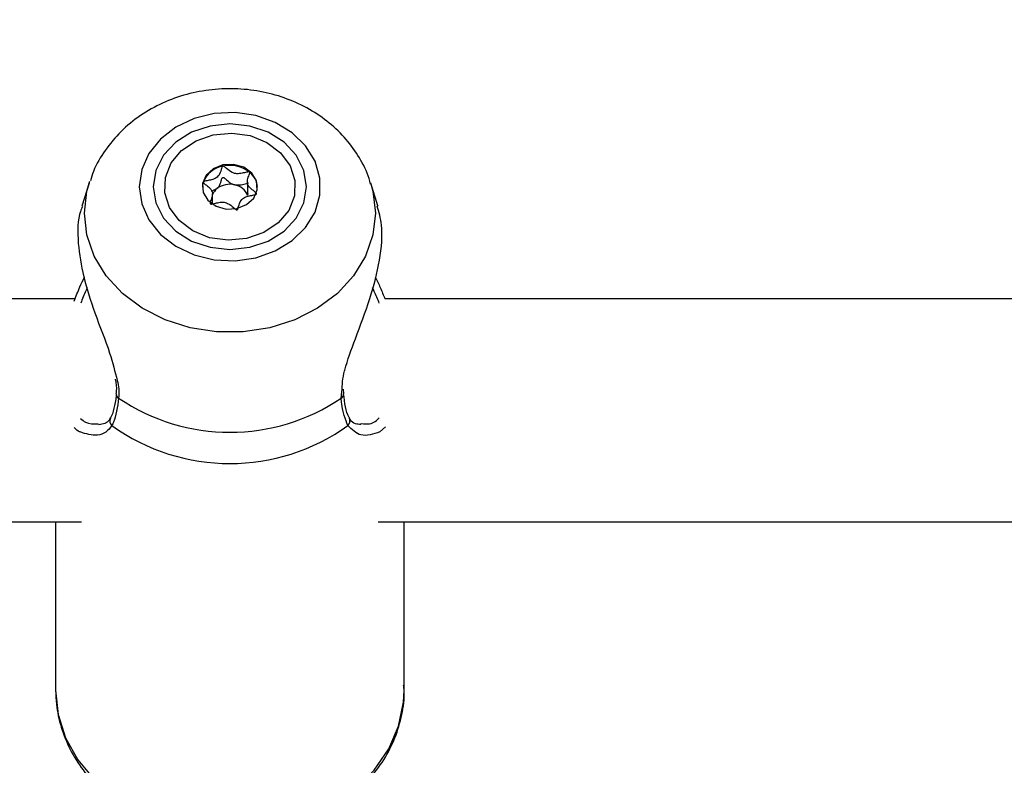
# Model space of a CAD drawing. Units: millimetres. Extents: x 0 to 42.6, y 0 to 29.8.
# Drawn here: x 12.3 to 12.3, y 7.5 to 7.5 of the extents above; entities that cross this region are included whole.
import ezdxf

# ---------------------------------------------------------------- set-up
doc = ezdxf.new("R2010")
doc.units = ezdxf.units.MM
doc.layers.add('LE_NORM', color=179, linetype='Continuous', lineweight=50)
doc.styles.add('SLDTEXTSTYLE0', font='TXT', dxfattribs={"width": 0.605})
doc.dimstyles.new('SLDDIMSTYLE6', dxfattribs={"dimtxt": 0.35, "dimasz": 0.3, "dimexe": 0, "dimexo": 0.0625, "dimgap": 0.08750000000000001, "dimtad": 0, "dimtih": 1, "dimtoh": 1, "dimdec": 0, "dimlfac": 75, "dimrnd": 1e-09, "dimzin": 12, "dimdsep": 46, "dimtxsty": 'SLDTEXTSTYLE0', "dimsah": 1, "dimcen": 0.09, "dimadec": 0, "dimazin": 3, "dimtfac": 1, "dimtofl": 0, "dimtmove": 0, "dimatfit": 3, "dimfxl": 0, "dimfrac": 2, "dimtolj": 1, "dimtzin": 12, "dimarcsym": 0})

# ---------------------------------------------------------------- blocks, each defined once
blk = doc.blocks.new('_D_22')
at = {"layer": 'LE_NORM'}
for p, q in [((14.03732905126279, 8.90849260685429), (6.575051351743253, 8.90849260685429)), ((6.775051351743253, 7.397086376605709), (6.775051351743253, 8.90849260685429))]:
    blk.add_line(p, q, dxfattribs=at)
blk.add_solid([(6.775051351743253, 8.90849260685429), (6.675051351743253, 8.60849260685429), (6.875051351743252, 8.60849260685429)], dxfattribs=at)
at = {"layer": 'LE_NORM', "insert": (5.917343060778887, 9.087444079975644), "char_height": 0.35, "attachment_point": 1, "style": 'SLDTEXTSTYLE0'}
blk.add_mtext('260', dxfattribs=at)

msp = doc.modelspace()

# ---------------------------------------------------------------- linework, layer by layer
at = {"color": 7, "linetype": 'Continuous', "lineweight": 25}
for p, q in [((12.25758261406347, 7.530368905985593), (12.25688525329244, 7.52817355525172)), ((12.25758261406347, 7.530368905985593), (12.25764758554854, 7.530566171029854)), ((12.26930165494273, 7.529608634107059), (12.26981636393664, 7.52983966393259)), ((12.27271992382254, 7.5304707943117), (12.27271992382254, 7.529383293388378)), ((12.28521550497966, 7.528179678951306), (12.28452008942303, 7.530368905985589)), ((12.26938277966393, 7.528357131792307), (12.26938277966393, 7.529339406886209)), ((12.27275895648371, 7.529382037141241), (12.27274939426628, 7.529182675899773)), ((12.26938277966393, 7.528370547850985), (12.26935330922018, 7.528452523451494)), ((12.28521745019406, 7.528173555251707), (12.28521550497966, 7.528179678951306)), ((12.25624792549696, 7.519279080411062), (12.15254554231607, 7.519279080411062)), ((12.39208800010204, 7.519279080411062), (12.2858788756494, 7.519279080411062)), ((12.2601755880187, 7.510197046991678), (12.26017681617906, 7.510207956352113)), ((12.28192722902037, 7.510195835557987), (12.2819253662771, 7.510211798173656)), ((12.2819589538041, 7.510216255742217), (12.28193078761808, 7.510651278118435)), ((12.25842135561649, 7.507333096073911), (12.25855695240237, 7.507314393682794)), ((12.28353711653559, 7.507342410317685), (12.28368555601179, 7.507358496645485)), ((12.28593642684007, 7.507052182366915), (12.2854041208173, 7.506553637145112)), ((12.15191068351928, 7.497945747077727), (12.25685868663024, 7.497945747077727)), ((12.25438468507656, 7.497945747077662), (12.25438468507656, 7.481845513381383)), ((12.28524401685251, 7.497945747077727), (12.38775110663958, 7.497945747077727)), ((12.28771801840989, 7.481845513381378), (12.28771801840989, 7.497945747077662))]:
    msp.add_line(p, q, dxfattribs=at)
at = {"color": 8, "linetype": 'Continuous', "lineweight": 25}
msp.add_line((12.28169255926354, 7.509799594744527), (12.28176891544338, 7.510405336484014), dxfattribs=at)
at = {"color": 7, "linetype": 'Continuous', "lineweight": 25, "flags": 128}
for points in [[(12.2623864227237, 7.530025934034878), (12.26261998700684, 7.528389046955837), (12.26330808834529, 7.52684040488292), (12.2644136310178, 7.525463495511128), (12.26587701493273, 7.524332548381094), (12.26761934868444, 7.523508533145335), (12.26954670260939, 7.523035872678497), (12.27155517255861, 7.52294004822869), (12.27353648139727, 7.523226225716809), (12.27538381625303, 7.523878977240395), (12.27699758682564, 7.52486311279585), (12.27829079432585, 7.526125577380649), (12.27919372160256, 7.527598311202246), (12.27965769161258, 7.529201918799119), (12.27965769161258, 7.530849949270639), (12.27919372160256, 7.532453556867511), (12.27829079432584, 7.533926290689109), (12.27699758682564, 7.535188755273907), (12.27538381625303, 7.536172890829364), (12.27353648139727, 7.536825642352948), (12.27155517255861, 7.537111819841067), (12.26954670260939, 7.537015995391262), (12.26761934868444, 7.536543334924424), (12.26587701493273, 7.535719319688663), (12.2644136310178, 7.53458837255863), (12.26330808834529, 7.533211463186838), (12.26261998700684, 7.53166282111392), (12.2623864227237, 7.530025934034878)], [(12.26371801840992, 7.530025934034878), (12.2639678956838, 7.528471178268969), (12.26470049878216, 7.527022376539152), (12.26586590201455, 7.525778262289055), (12.26738468507658, 7.524823619848826), (12.2691533454125, 7.524223506523146), (12.27105135174325, 7.524018819043425), (12.272949358074, 7.524223506523146), (12.27471801840992, 7.524823619848826), (12.27623680147195, 7.525778262289055), (12.27740220470434, 7.527022376539152), (12.2781348078027, 7.528471178268969), (12.27838468507658, 7.530025934034878), (12.2781348078027, 7.531580689800787), (12.27740220470434, 7.533029491530606), (12.27623680147195, 7.534273605780703), (12.27471801840992, 7.535228248220932), (12.272949358074, 7.535828361546612), (12.27105135174325, 7.536033049026332), (12.2691533454125, 7.535828361546612), (12.26738468507658, 7.535228248220932), (12.26586590201455, 7.534273605780703), (12.26470049878216, 7.533029491530606), (12.2639678956838, 7.531580689800787), (12.26371801840992, 7.530025934034878)], [(12.26946045846192, 7.534991115188566), (12.27123258523555, 7.535157139679444), (12.27299002954948, 7.534907464405453), (12.27459041371731, 7.534262316572418), (12.27590408413161, 7.533273962220929), (12.27682461502811, 7.532022471942573), (12.27727743046819, 7.530609234036804), (12.2772258460379, 7.529148740633898), (12.27667404080097, 7.52775931222347), (12.27566671873602, 7.526553512032083), (12.27428548708595, 7.525629026820073), (12.27264224502455, 7.525060752881194), (12.27087011825091, 7.524894728390316), (12.26911267393698, 7.525144403664306), (12.26751228976916, 7.52578955149734), (12.26619861935486, 7.526777905848831), (12.26527808845836, 7.528029396127186), (12.26482527301827, 7.529442634032955), (12.26487685744857, 7.530903127435861), (12.26542866268549, 7.53229255584629), (12.26643598475045, 7.533498356037676), (12.26781721640052, 7.534422841249685), (12.26946045846192, 7.534991115188566)], [(12.27171986540932, 7.527939501528809), (12.27264369694807, 7.528307884680348), (12.27332510836403, 7.528937825271958), (12.27366036094612, 7.529733420558992), (12.27359841552781, 7.530573548371089), (12.27314870273748, 7.531330306864634), (12.27237968727082, 7.531888486419019), (12.27140844476147, 7.532163109256997), (12.27038283807715, 7.532112366540949), (12.2694590065384, 7.531743983389412), (12.26877759512244, 7.531114042797801), (12.26844234254034, 7.530318447510767), (12.26850428795866, 7.529478319698671), (12.26895400074898, 7.528721561205125), (12.26972301621565, 7.528163381650741), (12.270694258725, 7.527888758812762), (12.27171986540932, 7.527939501528809)], [(12.26851127296769, 7.530474068925357), (12.26844234254034, 7.530197614074844), (12.26841905149493, 7.529965517420031)]]:
    msp.add_lwpolyline(points, dxfattribs=at)
at = {"color": 8, "linetype": 'Continuous', "lineweight": 25, "flags": 128}
for points in [[(12.25713411470764, 7.527498062389951), (12.25737108211532, 7.529592868112626), (12.25758261406347, 7.530368905985593)], [(12.28454621119726, 7.530285377537598), (12.28473162137119, 7.529592868112625), (12.28496858877887, 7.527498062389951), (12.28473162137119, 7.525403256667277), (12.28402878878901, 7.523379787041044), (12.28288402515295, 7.521496560342491), (12.28133631401565, 7.519817707598158), (12.27943836082362, 7.518400400124689), (12.27725479809646, 7.51729290262822), (12.27485998444397, 7.516532929607695), (12.2723354723728, 7.516146361032845), (12.26976723111372, 7.516146361032845), (12.26724271904255, 7.516532929607695), (12.26484790539005, 7.51729290262822), (12.26266434266289, 7.518400400124689), (12.26076638947086, 7.519817707598158), (12.25921867833356, 7.521496560342491), (12.25807391469751, 7.523379787041044), (12.25737108211532, 7.525403256667277), (12.25713411470764, 7.527498062389951), (12.25713411470764, 7.527498062389951)], [(12.25438468507656, 7.481845513381382), (12.25462441990409, 7.479538223923828), (12.2553367276522, 7.477297310983097), (12.25650111652387, 7.475187241544474), (12.25808408917125, 7.473268718463914), (12.26004010635339, 7.471596934157398), (12.26231289701727, 7.470219982815615), (12.26483707711355, 7.469177476821659), (12.26754003057663, 7.468499407174889), (12.27034399835662, 7.468205280704486), (12.27316831540567, 7.468303558893489), (12.2759317312645, 7.468791414457334), (12.27855474749019, 7.469654812679686), (12.28096190468163, 7.470868915165671), (12.28308395330913, 7.47239879439728), (12.28485984589729, 7.474200438534464), (12.28623849324969, 7.476222017555643), (12.28718023419212, 7.478405374313055), (12.28765797655227, 7.480687697608015), (12.28771801840989, 7.481845513381375)]]:
    msp.add_lwpolyline(points, dxfattribs=at)
at = {"color": 7, "linetype": 'Continuous', "lineweight": 25}
for centre, radius, start, end in [((12.27079050510755, 7.529575856881984), 0.002449833468267671, 99.57892261214388, 158.4913257723213), ((12.27105417670615, 7.529034233919092), 0.003032542502572363, 51.95873569845789, 102.7899908827811), ((12.27169526331286, 7.529854481461183), 0.001991486506181857, 3.196195905164724, 51.94258291685566), ((12.27069784033974, 7.528724015681308), 0.001421855010125444, 128.3123492385412, 157.6519004714525), ((12.2710502733801, 7.528232010144076), 0.00202659399446263, 76.76054479697977, 127.5070273043891), ((12.27123115218579, 7.528605309712702), 0.001624318542949472, 20.82110790671876, 79.95721919708242), ((12.27105135174329, 7.525469992930284), 0.01894192906726445, 235.8209750096707, 304.1790249902116), ((12.27105135174325, 7.522872674518371), 0.01933748291412013, 234.2837917206254, 305.7162082793104)]:
    msp.add_arc(centre, radius, start, end, dxfattribs=at)
at = {"color": 8, "linetype": 'Continuous', "lineweight": 25}
for centre, radius, start, end in [((12.26059946288893, 7.510179258766166), 0.0004242479541232756, 177.5969498475451, 243.4969581745376), ((12.28150302558578, 7.510179455060443), 0.0004245195809513997, 296.5171891094058, 2.211361895450703), ((12.26016695275204, 7.507620165406216), 0.0006033951812335531, 153.4182552073489, 227.9346796022241), ((12.28193581508477, 7.507620130422954), 0.0006033260975460056, 312.0630094346616, 26.66530632554509)]:
    msp.add_arc(centre, radius, start, end, dxfattribs=at)
at = {"color": 7, "linetype": 'Continuous', "lineweight": 25}
for points, knots in [([(12.28451192321247, 7.530260039233159), (12.28446671953794, 7.53044756130061), (12.28425309524685, 7.531333756264735), (12.28347733986403, 7.532805675392609), (12.28221103703848, 7.534601604891927), (12.28058970451002, 7.536166929909773), (12.27869128998028, 7.537471475918907), (12.27655242078559, 7.538473496514693), (12.27423446955309, 7.539139590016807), (12.27180416050657, 7.539443584948276), (12.26933467082543, 7.539369711854414), (12.26690168573547, 7.53891240940577), (12.26458140980526, 7.538076857356324), (12.26245403811988, 7.536879274936668), (12.26058721760053, 7.535354543907774), (12.25908515755569, 7.533542421821593), (12.25810829863956, 7.53192507986695), (12.25780068460692, 7.530888508379931), (12.25771030190172, 7.530583944461548)], [0, 0, 0, 0, 0.01733184652643481, 0.08190713402197466, 0.1468494201512419, 0.2125337732276522, 0.2791491987760021, 0.3466884686834163, 0.4150088238851568, 0.4839329076947925, 0.5533264694060696, 0.6231087685283141, 0.69319242373884, 0.7634200934931207, 0.8334925635553063, 0.9029896092868677, 0.9714965488734086, 1, 1, 1, 1]), ([(12.27038283807715, 7.531991533105026), (12.2703721595088, 7.531987589333235), (12.27034866231275, 7.531978911430362), (12.27031578374776, 7.531942321609272), (12.2702620480467, 7.531840819884815), (12.2701815243787, 7.531549683004757), (12.27006779962642, 7.531143932856711), (12.26966202134952, 7.530786818330724), (12.26920149144938, 7.530661246206222), (12.26884080134136, 7.530598595879748), (12.26862332430808, 7.530550504248216), (12.26854665004718, 7.530514711141683), (12.26852003786064, 7.530493534951649), (12.26851335223126, 7.530478686779746), (12.26851127296769, 7.530474068925357)], [0, 0, 0, 0, 0.01204740051084402, 0.02650918386271029, 0.05616487946811119, 0.1531057006689224, 0.4060635042552753, 0.5744790260289803, 0.7475639986448464, 0.9016753856978014, 0.9627171899086421, 0.9799594494882554, 0.9937672903599833, 1, 1, 1, 1]), ([(12.27292291685269, 7.531422564778624), (12.27291834323116, 7.531425755129098), (12.27290530099334, 7.531434852801325), (12.27287539522836, 7.531442358215383), (12.27283507059883, 7.531444494436254), (12.27275784126994, 7.531438812561385), (12.27255180197589, 7.531396956786635), (12.27220921318214, 7.531307494326329), (12.27173304829339, 7.531232251029886), (12.27116544482113, 7.531379618863836), (12.27082289413343, 7.531688698420114), (12.27057442203661, 7.531911586734906), (12.27046344891082, 7.531980865487557), (12.2704110109908, 7.531994557008366), (12.27039182391654, 7.531992497588504), (12.27038283807715, 7.531991533105026)], [0, 0, 0, 0, 0.00623229515768035, 0.01777214729729059, 0.03167770896160516, 0.04836447880704946, 0.09840539945892122, 0.2525065379292371, 0.4255800001973933, 0.5939843221472525, 0.8469253037517118, 0.9438596782776254, 0.9800242150954105, 0.9906447855278192, 1, 1, 1, 1]), ([(12.26981636393664, 7.52983966393259), (12.26987393339301, 7.529897492265847), (12.27008563109439, 7.530110141924117), (12.27018067873522, 7.530464308431685), (12.27026405570584, 7.530756753640057), (12.27031885791066, 7.530862810549609), (12.27035662889438, 7.53089486512879), (12.27038471083114, 7.530906586908916), (12.27042043524442, 7.530905949938281), (12.27047059095661, 7.530888659712414), (12.27057861548067, 7.530820685523396), (12.27082274786588, 7.530601356704524), (12.27111766934865, 7.530332137919188), (12.27142958386195, 7.530231977863656), (12.27151440645969, 7.530204740156729)], [0, 0, 0, 0, 0.09438256381140064, 0.3470689679405172, 0.443905780939622, 0.4800339192410489, 0.4906438003893193, 0.4999895991200515, 0.5120240739258376, 0.5264703411714939, 0.5560942190603508, 0.6529310320594641, 0.9056174361885645, 0.9999999999999999, 0.9999999999999999, 0.9999999999999999, 0.9999999999999999]), ([(12.27359143051878, 7.529336132272554), (12.27359266301415, 7.52934491250288), (12.27359534655703, 7.529364029917109), (12.27356954922398, 7.52941739821612), (12.27340623915462, 7.529574232848832), (12.27306158135915, 7.529810712589683), (12.27266723971597, 7.530252513735972), (12.27274588359334, 7.530796005956289), (12.27290434202074, 7.531140654820383), (12.27295257655096, 7.531342971178436), (12.27294305333493, 7.531399838384637), (12.27292925441111, 7.531415412096852), (12.27292291685269, 7.531422564778624)], [0, 0, 0, 0, 0.01112197305568948, 0.02421614900991977, 0.07127455107099502, 0.2717885514378083, 0.5000000000000289, 0.7282114485621249, 0.928725448928985, 0.9757838509900224, 0.988878026944303, 1, 1, 1, 1]), ([(12.26851127296769, 7.530474068925357), (12.26851004047231, 7.53046528869503), (12.26850735692943, 7.530446171280801), (12.26853315426249, 7.53039280298179), (12.26869646433184, 7.530235968349079), (12.26904112212732, 7.529999488608229), (12.26943546377049, 7.529557687461939), (12.26935681989312, 7.529014195241622), (12.26919836146573, 7.528669546377528), (12.26915012693551, 7.528467230019474), (12.26915965015153, 7.528410362813273), (12.26917344907536, 7.528394789101059), (12.26917978663377, 7.528387636419286)], [0, 0, 0, 0, 0.01112197305561053, 0.02421614900991429, 0.07127455107095977, 0.2717885514378123, 0.4999999999999369, 0.7282114485621277, 0.9287254489289831, 0.9757838509900212, 0.9888780269443093, 1, 1, 1, 1]), ([(12.27151440645969, 7.530204740156729), (12.27171700918832, 7.530193775480547), (12.27210609483788, 7.530172718517577), (12.27252459760043, 7.530313487785531), (12.27276389244794, 7.530347468032822), (12.27282152850536, 7.530355652444248)], [0, 0, 0, 0, 0.4519837000335416, 0.8680059380182681, 1, 1, 1, 1]), ([(12.27171986540932, 7.527818668092885), (12.27173054397766, 7.527822611864675), (12.27175404117371, 7.527831289767549), (12.27178691973871, 7.527867879588637), (12.27184065543977, 7.527969381313096), (12.27192117910777, 7.528260518193153), (12.27203490386005, 7.528666268341199), (12.27244068213695, 7.529023382867186), (12.27290121203709, 7.529148954991689), (12.27326190214511, 7.529211605318159), (12.27347937917838, 7.529259696949698), (12.27355605343928, 7.529295490056227), (12.27358266562582, 7.529316666246262), (12.2735893512552, 7.529331514418164), (12.27359143051878, 7.529336132272554)], [0, 0, 0, 0, 0.01204740051088936, 0.0265091838627226, 0.05616487946812388, 0.1531057006690313, 0.4060635042552908, 0.5744790260290282, 0.7475639986448834, 0.9016753856978703, 0.9627171899087387, 0.9799594494883522, 0.9937672903599832, 1, 1, 1, 1]), ([(12.2569592540555, 7.52814550819344), (12.25688425492032, 7.527989968673301), (12.25647855573671, 7.527148595553617), (12.25644118201651, 7.524762137893422), (12.25699519732133, 7.521394967272475), (12.2581383752115, 7.517774356370525), (12.2595443713675, 7.514382964331282), (12.26005946073206, 7.512332316383875), (12.26027667198267, 7.511467565845679)], [0, 0, 0, 0, 0.04652961261661624, 0.2516965803290375, 0.4349249988259549, 0.6237367206854634, 0.8413311881730106, 1, 1, 1, 1]), ([(12.26917978663377, 7.528387636419286), (12.26918436025531, 7.528384446068811), (12.26919740249313, 7.528375348396585), (12.2692273082581, 7.528367842982528), (12.26926763288763, 7.528365706761657), (12.26934486221652, 7.528371388636526), (12.26955090151058, 7.528413244411275), (12.26989349030432, 7.52850270687158), (12.27036965519307, 7.528577950168025), (12.27093725866533, 7.528430582334074), (12.27127980935304, 7.528121502777798), (12.27152828144986, 7.527898614463005), (12.27163925457564, 7.527829335710353), (12.27169169249566, 7.527815644189544), (12.27171087956993, 7.527817703609408), (12.27171986540932, 7.527818668092885)], [0, 0, 0, 0, 0.006232295157628993, 0.01777214729731684, 0.03167770896157344, 0.04836447880706336, 0.09840539945888488, 0.2525065379292077, 0.4255800001974208, 0.5939843221472363, 0.8469253037516913, 0.9438596782776314, 0.9800242150954607, 0.9906447855278697, 1, 1, 1, 1]), ([(12.28176891544338, 7.510405336484014), (12.28180084055576, 7.511051434392694), (12.28183380978347, 7.511718663024923), (12.28229390962286, 7.513416207988945), (12.28311938647073, 7.515676440495862), (12.28448631093088, 7.519254363245198), (12.28547435860281, 7.52303525345728), (12.28571866669159, 7.52618785970694), (12.28531211484018, 7.527591104823049), (12.28514679929184, 7.528161704206673)], [0, 0, 0, 0, 0.1218791562858183, 0.1258652313425293, 0.2887209694926902, 0.4878169170464524, 0.67726760075442, 0.8687678253990024, 1, 1, 1, 1]), ([(12.25616627664641, 7.519069935315353), (12.25633653299031, 7.519532324470293), (12.25663352292934, 7.520338901915721), (12.25699604614703, 7.521073500183737), (12.25715074455481, 7.521386973023199)], [0, 0, 0, 0, 0.5732731029884085, 0.9999999999999999, 0.9999999999999999, 0.9999999999999999, 0.9999999999999999]), ([(12.28495162096465, 7.521385631821566), (12.28511535672818, 7.521051602722249), (12.28544598284988, 7.52037710899369), (12.28573366310414, 7.519647410689209), (12.28587887564943, 7.519279080410995)], [0, 0, 0, 0, 0.4952293626659338, 0.9999999999999999, 0.9999999999999999, 0.9999999999999999, 0.9999999999999999]), ([(12.26008771930091, 7.511619105686849), (12.26015235624677, 7.51121086720328), (12.26023463369236, 7.510691213634075), (12.26016473260678, 7.510297588936032), (12.26014974563103, 7.510213194770306)], [0, 0, 0, 0, 0.7855973821082187, 1, 1, 1, 1]), ([(12.26017115368197, 7.510197655469312), (12.26016822988387, 7.510142701344541), (12.26013958607286, 7.509604327794481), (12.25997576999445, 7.508791211162552), (12.25975682906071, 7.50808199530338), (12.25963053278177, 7.507903476817448), (12.25962352708677, 7.507893574339924)], [0, 0, 0, 0, 0.05179120927781724, 0.5073871582464395, 0.9726746080830405, 1, 1, 1, 1]), ([(12.28248024013729, 7.507895059530478), (12.28246067299984, 7.507928812202673), (12.282318724223, 7.50817366920058), (12.28208136346415, 7.508874731886152), (12.28198001206393, 7.509764129647908), (12.28193068081351, 7.51019703046238)], [0, 0, 0, 0, 0.07584027716772875, 0.5501793304207109, 1, 1, 1, 1]), ([(12.260410144223, 7.50979959474455), (12.26028668019467, 7.508943338440337), (12.26013833471034, 7.507914522534382), (12.25981664712361, 7.507278837208347), (12.25976269161852, 7.507172215988694)], [0, 0, 0, 0, 0.8322735868075865, 1, 1, 1, 1]), ([(12.28234001186797, 7.507172215988681), (12.28209726483736, 7.507783762177424), (12.28180564911782, 7.508518421964642), (12.28170879070549, 7.509615711922057), (12.28169255926354, 7.509799594744527)], [0, 0, 0, 0, 0.8324209373955819, 0.9999999999999999, 0.9999999999999999, 0.9999999999999999, 0.9999999999999999]), ([(12.25960519147031, 7.507912551175801), (12.25957395922496, 7.50783808372152), (12.25945946047749, 7.507565082848725), (12.25910253941992, 7.507323195230676), (12.25871050013726, 7.507276226658706), (12.25851388784074, 7.507252671369207)], [0, 0, 0, 0, 0.157523584967515, 0.5774882006928035, 1, 1, 1, 1]), ([(12.28358322137695, 7.507263371479285), (12.28339949868724, 7.507280860646014), (12.28298607638787, 7.507320215673609), (12.28262727777988, 7.507554712219035), (12.28251611191046, 7.507854535473678), (12.28249551078728, 7.507910098353135)], [0, 0, 0, 0, 0.3945315622849777, 0.8877953284170237, 1, 1, 1, 1]), ([(12.25673091056712, 7.506557428897984), (12.25671065884121, 7.506560670722324), (12.25649586963452, 7.506595053415531), (12.25630947283115, 7.50680254683882), (12.25614065073291, 7.5069904764302)], [0, 0, 0, 0, 0.0942865156768527, 1, 1, 1, 1]), ([(12.25438468507656, 7.481845513381382), (12.25439949792944, 7.481399485758165), (12.25443921933591, 7.480203440361066), (12.25485176744439, 7.47828108868009), (12.25571015293009, 7.47615588594111), (12.25695568042344, 7.474177494090539), (12.25855198542728, 7.472390958924723), (12.26046535091718, 7.470838663891402), (12.26265029633799, 7.469560044282403), (12.2650531405467, 7.468589024031878), (12.26761298492459, 7.467951895212679), (12.27026458402057, 7.46766620386676), (12.27294062706154, 7.467740613913374), (12.27557342902961, 7.468175216038681), (12.2780960099732, 7.468961787135142), (12.28044304600238, 7.470083710724194), (12.28255153520677, 7.471515434733174), (12.28436388170879, 7.473221754239195), (12.2858253992194, 7.475157052876015), (12.28690711187665, 7.477267202179472), (12.2875379062841, 7.479488455161734), (12.28778589135656, 7.481201901460486), (12.28768808643929, 7.482143410274874), (12.28766856756472, 7.482331306680917)], [0, 0, 0, 0, 0.02920068065318695, 0.07830308678106107, 0.1274350879178249, 0.1767825666374416, 0.2264868688216122, 0.2765867746413767, 0.327037259358369, 0.3777525918400794, 0.428647946298475, 0.4796626547586234, 0.5307639452088199, 0.5819379675483355, 0.633173335578736, 0.6844441164982049, 0.7356917494875431, 0.7868149598149481, 0.8376766974237314, 0.888138986767694, 0.938121024549051, 0.9876508462595603, 1, 1, 1, 1])]:
    msp.add_open_spline(points, degree=3, knots=knots, dxfattribs=at)
at = {"color": 8, "linetype": 'Continuous', "lineweight": 25}
for points, knots in [([(12.25740449634775, 7.520334454122818), (12.25736008107005, 7.52024587171885), (12.25713020469518, 7.519787403305378), (12.25693897973709, 7.519280050351784), (12.2567847020713, 7.518870724967745)], [0, 0, 0, 0, 0.1932137555526196, 1, 1, 1, 1]), ([(12.2853392201565, 7.518876727962553), (12.28518396942348, 7.519261977514626), (12.28497939227445, 7.519769628934323), (12.28474632094483, 7.52023555621567), (12.28469012418278, 7.520347897809136)], [0, 0, 0, 0, 0.7588859936636436, 1, 1, 1, 1]), ([(12.26027667198267, 7.511467565845679), (12.26029442296939, 7.51140547526425), (12.26047183017558, 7.510784928544265), (12.26043936289591, 7.510266316012433), (12.260410144223, 7.50979959474455)], [0, 0, 0, 0, 0.1000578674105112, 1, 1, 1, 1]), ([(12.25676348333, 7.507846776052246), (12.25692197781716, 7.507715238612818), (12.25743513552199, 7.507289359759084), (12.2580183047301, 7.507315221807755), (12.25842135561649, 7.507333096073911)], [0, 0, 0, 0, 0.3088611662085701, 1, 1, 1, 1]), ([(12.28368555601179, 7.507358496645485), (12.28408163664053, 7.507316427046043), (12.28466818907777, 7.507254126533736), (12.28515871303805, 7.507740596545692), (12.28531800141517, 7.507898568479784)], [0, 0, 0, 0, 0.6752689164607669, 1, 1, 1, 1]), ([(12.25976269161852, 7.507172215988694), (12.25958605944327, 7.506943921101343), (12.25922598298106, 7.506478526757069), (12.25815240262376, 7.50608884945995), (12.25729299059751, 7.506372145312657), (12.25673091056712, 7.506557428897984)], [0, 0, 0, 0, 0.2498821983160639, 0.5094015165213203, 0.9999999999999999, 0.9999999999999999, 0.9999999999999999, 0.9999999999999999]), ([(12.2854041208173, 7.506553637145112), (12.28476350777598, 7.506343061994551), (12.28356158176308, 7.505947978325), (12.28272888883465, 7.506782489759304), (12.28234001186797, 7.507172215988681)], [0, 0, 0, 0, 0.532988748435446, 1, 1, 1, 1])]:
    msp.add_open_spline(points, degree=3, knots=knots, dxfattribs=at)

# ---------------------------------------------------------------- dimensions: what is measured, and where the dimension line sits
at = {"layer": 'LE_NORM'}
dim = msp.add_ordinate_dim(feature_location=(14.13638905126279, 8.90849260685429), offset=(-7.561337699519537, 0), dtype=0, origin=(10.91460843712084, 5.44049260685429), dimstyle='SLDDIMSTYLE6', dxfattribs=at)
dim.commit()
dim.dimension.update_dxf_attribs({"geometry": '_D_22', "text_midpoint": (6.246197206261068, 8.90849260685429)})

doc.saveas('drawing.dxf')
